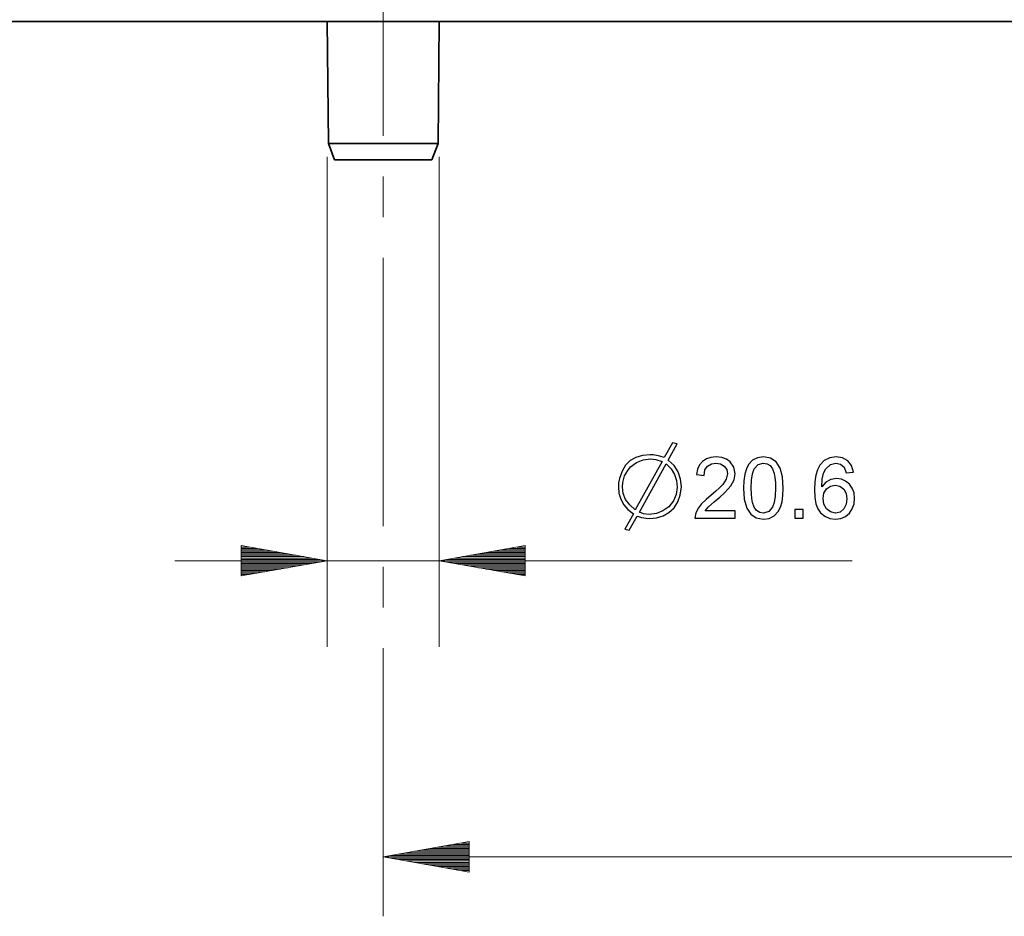
# Model space of a CAD drawing. Units: millimetres. Extents: x -844 to 4672, y 561 to 7062.
# Drawn here: x -481 to -300, y 5606 to 5771 of the extents above; entities that cross this region are included whole.
import ezdxf

# ---------------------------------------------------------------- set-up
doc = ezdxf.new("R2010")
doc.units = ezdxf.units.MM
doc.layers.add('Capa 1', color=7, linetype='Continuous')

# ---------------------------------------------------------------- blocks, each defined once
blk = doc.blocks.new('A$C4484')
at = {"layer": 'Capa 1', "lineweight": 9}
for points in [[(430.0265, 718.909), (430.0265, 718.909), (430.0265, 768.3495), (430.0265, 768.3495)], [(430.0265, 703.909), (430.0265, 703.909), (430.0265, 711.409), (430.0265, 711.409)], [(430.0265, 646.971), (430.0265, 646.971), (430.0265, 696.409), (430.0265, 696.409)], [(430.0265, 631.9705), (430.0265, 631.9705), (430.0265, 639.4705), (430.0265, 639.4705)], [(430.0265, 575.0325), (430.0265, 575.0325), (430.0265, 624.4705), (430.0265, 624.4705)]]:
    blk.add_open_spline(points, degree=3, dxfattribs=at)
at = {"layer": 'Capa 1', "lineweight": 35}
for points in [[(725.1265, 740.0325), (725.1265, 740.0325), (176.9255, 740.0325), (176.9255, 740.0325)], [(419.7225, 740.0315), (419.7225, 740.0315), (419.9185, 717.5315), (419.9185, 717.5315)], [(440.1325, 717.5315), (440.1325, 717.5315), (440.33, 740.0315), (440.33, 740.0315)], [(419.9185, 717.5315), (419.9185, 717.5315), (421.04, 714.533), (421.04, 714.533)], [(439.0125, 714.533), (439.0125, 714.533), (440.1325, 717.5315), (440.1325, 717.5315)]]:
    blk.add_open_spline(points, degree=3, dxfattribs=at)
for points in [[(419.9185, 717.5315), (419.9185, 717.5315), (420.5285, 717.5315), (420.5285, 717.5315), (420.5285, 717.5315), (420.5285, 717.5315), (422.284, 717.5315), (422.284, 717.5315), (422.284, 717.5315), (422.284, 717.5315), (424.972, 717.5315), (424.972, 717.5315), (424.972, 717.5315), (424.972, 717.5315), (428.2705, 717.5315), (428.2705, 717.5315), (428.2705, 717.5315), (428.2705, 717.5315), (431.7805, 717.5315), (431.7805, 717.5315), (431.7805, 717.5315), (431.7805, 717.5315), (435.079, 717.5315), (435.079, 717.5315), (435.079, 717.5315), (435.079, 717.5315), (437.769, 717.5315), (437.769, 717.5315), (437.769, 717.5315), (437.769, 717.5315), (439.524, 717.5315), (439.524, 717.5315), (439.524, 717.5315), (439.524, 717.5315), (440.1325, 717.5315), (440.1325, 717.5315)], [(439.0125, 714.533), (439.0125, 714.533), (438.469, 714.533), (438.469, 714.533), (438.469, 714.533), (438.469, 714.533), (436.91, 714.533), (436.91, 714.533), (436.91, 714.533), (436.91, 714.533), (434.518, 714.533), (434.518, 714.533), (434.518, 714.533), (434.518, 714.533), (431.5865, 714.533), (431.5865, 714.533), (431.5865, 714.533), (431.5865, 714.533), (428.466, 714.533), (428.466, 714.533), (428.466, 714.533), (428.466, 714.533), (425.533, 714.533), (425.533, 714.533), (425.533, 714.533), (425.533, 714.533), (423.143, 714.533), (423.143, 714.533), (423.143, 714.533), (423.143, 714.533), (421.5815, 714.533), (421.5815, 714.533), (421.5815, 714.533), (421.5815, 714.533), (421.04, 714.533), (421.04, 714.533)]]:
    blk.add_open_spline(points, degree=3, knots=[0, 0, 0, 0, 0.11111111, 0.11111111, 0.11111111, 0.11111111, 0.22222222, 0.22222222, 0.22222222, 0.22222222, 0.33333333, 0.33333333, 0.33333333, 0.33333333, 0.44444444, 0.44444444, 0.44444444, 0.44444444, 0.55555556, 0.55555556, 0.55555556, 0.55555556, 0.66666667, 0.66666667, 0.66666667, 0.66666667, 0.77777778, 0.77777778, 0.77777778, 0.77777778, 0.88888889, 0.88888889, 0.88888889, 0.88888889, 1, 1, 1, 1], dxfattribs=at)
at = {"layer": 'Capa 1', "lineweight": 5}
for points in [[(419.723, 715.0315), (419.723, 715.0315), (419.723, 624.7045), (419.723, 624.7045)], [(440.3305, 715.0315), (440.3305, 715.0315), (440.3305, 624.7045), (440.3305, 624.7045)], [(419.723, 640.5795), (419.723, 640.5795), (403.848, 643.379), (403.848, 643.379)], [(403.848, 643.379), (403.848, 643.379), (403.848, 637.7805), (403.848, 637.7805)], [(403.848, 643.3735), (403.848, 643.3735), (403.876, 643.3735), (403.876, 643.3735)], [(403.848, 643.3735), (403.848, 643.3735), (403.876, 643.3735), (403.876, 643.3735)], [(403.848, 643.1195), (403.848, 643.1195), (405.3175, 643.1195), (405.3175, 643.1195)], [(403.848, 642.8655), (403.848, 642.8655), (406.7585, 642.8655), (406.7585, 642.8655)], [(403.848, 642.6115), (403.848, 642.6115), (408.1975, 642.6115), (408.1975, 642.6115)], [(456.2055, 643.379), (456.2055, 643.379), (440.3305, 640.5795), (440.3305, 640.5795)], [(456.2055, 642.6115), (456.2055, 642.6115), (451.854, 642.6115), (451.854, 642.6115)], [(456.2055, 642.8655), (456.2055, 642.8655), (453.295, 642.8655), (453.295, 642.8655)], [(456.2055, 643.1195), (456.2055, 643.1195), (454.7345, 643.1195), (454.7345, 643.1195)], [(456.2055, 643.3735), (456.2055, 643.3735), (456.1755, 643.3735), (456.1755, 643.3735)], [(456.2055, 643.3735), (456.2055, 643.3735), (456.1755, 643.3735), (456.1755, 643.3735)], [(456.2055, 637.7805), (456.2055, 637.7805), (456.2055, 643.379), (456.2055, 643.379)], [(403.848, 642.3575), (403.848, 642.3575), (409.639, 642.3575), (409.639, 642.3575)], [(403.848, 642.1035), (403.848, 642.1035), (411.08, 642.1035), (411.08, 642.1035)], [(403.848, 641.8495), (403.848, 641.8495), (412.519, 641.8495), (412.519, 641.8495)], [(403.848, 641.5955), (403.848, 641.5955), (413.9605, 641.5955), (413.9605, 641.5955)], [(403.848, 641.3415), (403.848, 641.3415), (415.4015, 641.3415), (415.4015, 641.3415)], [(403.848, 641.0875), (403.848, 641.0875), (416.8405, 641.0875), (416.8405, 641.0875)], [(403.848, 640.8335), (403.848, 640.8335), (418.282, 640.8335), (418.282, 640.8335)], [(456.2055, 640.8335), (456.2055, 640.8335), (441.77, 640.8335), (441.77, 640.8335)], [(456.2055, 641.0875), (456.2055, 641.0875), (443.211, 641.0875), (443.211, 641.0875)], [(456.2055, 641.3415), (456.2055, 641.3415), (444.652, 641.3415), (444.652, 641.3415)], [(456.2055, 641.5955), (456.2055, 641.5955), (446.0915, 641.5955), (446.0915, 641.5955)], [(456.2055, 641.8495), (456.2055, 641.8495), (447.5325, 641.8495), (447.5325, 641.8495)], [(456.2055, 642.1035), (456.2055, 642.1035), (448.9735, 642.1035), (448.9735, 642.1035)], [(456.2055, 642.3575), (456.2055, 642.3575), (450.413, 642.3575), (450.413, 642.3575)], [(516.467, 640.5795), (516.467, 640.5795), (391.5975, 640.5795), (391.5975, 640.5795)], [(403.848, 637.7805), (403.848, 637.7805), (419.723, 640.5795), (419.723, 640.5795)], [(403.848, 640.5795), (403.848, 640.5795), (419.723, 640.5795), (419.723, 640.5795)], [(403.848, 640.5795), (403.848, 640.5795), (419.723, 640.5795), (419.723, 640.5795)], [(403.848, 640.3255), (403.848, 640.3255), (418.282, 640.3255), (418.282, 640.3255)], [(403.848, 640.0715), (403.848, 640.0715), (416.8405, 640.0715), (416.8405, 640.0715)], [(403.848, 639.8175), (403.848, 639.8175), (415.4015, 639.8175), (415.4015, 639.8175)], [(403.848, 639.5635), (403.848, 639.5635), (413.9605, 639.5635), (413.9605, 639.5635)], [(403.848, 639.3095), (403.848, 639.3095), (412.519, 639.3095), (412.519, 639.3095)], [(403.848, 639.0555), (403.848, 639.0555), (411.08, 639.0555), (411.08, 639.0555)], [(440.3305, 640.5795), (440.3305, 640.5795), (456.2055, 637.7805), (456.2055, 637.7805)], [(456.2055, 640.5795), (456.2055, 640.5795), (440.3305, 640.5795), (440.3305, 640.5795)], [(456.2055, 640.5795), (456.2055, 640.5795), (440.3305, 640.5795), (440.3305, 640.5795)], [(456.2055, 640.3255), (456.2055, 640.3255), (441.77, 640.3255), (441.77, 640.3255)], [(456.2055, 640.0715), (456.2055, 640.0715), (443.211, 640.0715), (443.211, 640.0715)], [(456.2055, 639.8175), (456.2055, 639.8175), (444.652, 639.8175), (444.652, 639.8175)], [(456.2055, 639.5635), (456.2055, 639.5635), (446.0915, 639.5635), (446.0915, 639.5635)], [(456.2055, 639.3095), (456.2055, 639.3095), (447.5325, 639.3095), (447.5325, 639.3095)], [(456.2055, 639.0555), (456.2055, 639.0555), (448.9735, 639.0555), (448.9735, 639.0555)], [(403.848, 638.8015), (403.848, 638.8015), (409.639, 638.8015), (409.639, 638.8015)], [(403.848, 638.5475), (403.848, 638.5475), (408.1975, 638.5475), (408.1975, 638.5475)], [(403.848, 638.2935), (403.848, 638.2935), (406.7585, 638.2935), (406.7585, 638.2935)], [(403.848, 638.0395), (403.848, 638.0395), (405.3175, 638.0395), (405.3175, 638.0395)], [(403.848, 637.7855), (403.848, 637.7855), (403.876, 637.7855), (403.876, 637.7855)], [(403.848, 637.7855), (403.848, 637.7855), (403.876, 637.7855), (403.876, 637.7855)], [(456.2055, 638.8015), (456.2055, 638.8015), (450.413, 638.8015), (450.413, 638.8015)], [(456.2055, 638.5475), (456.2055, 638.5475), (451.854, 638.5475), (451.854, 638.5475)], [(456.2055, 638.2935), (456.2055, 638.2935), (453.295, 638.2935), (453.295, 638.2935)], [(456.2055, 638.0395), (456.2055, 638.0395), (454.7345, 638.0395), (454.7345, 638.0395)], [(456.2055, 637.7855), (456.2055, 637.7855), (456.1755, 637.7855), (456.1755, 637.7855)], [(456.2055, 637.7855), (456.2055, 637.7855), (456.1755, 637.7855), (456.1755, 637.7855)], [(445.901, 588.799), (445.901, 588.799), (430.026, 585.9995), (430.026, 585.9995)], [(445.901, 588.2855), (445.901, 588.2855), (442.9905, 588.2855), (442.9905, 588.2855)], [(445.901, 588.5395), (445.901, 588.5395), (444.4315, 588.5395), (444.4315, 588.5395)], [(445.901, 588.7935), (445.901, 588.7935), (445.871, 588.7935), (445.871, 588.7935)], [(445.901, 588.7935), (445.901, 588.7935), (445.871, 588.7935), (445.871, 588.7935)], [(445.901, 583.2005), (445.901, 583.2005), (445.901, 588.799), (445.901, 588.799)], [(445.901, 586.5075), (445.901, 586.5075), (432.906, 586.5075), (432.906, 586.5075)], [(445.901, 586.7615), (445.901, 586.7615), (434.3475, 586.7615), (434.3475, 586.7615)], [(445.901, 587.0155), (445.901, 587.0155), (435.7885, 587.0155), (435.7885, 587.0155)], [(445.901, 587.2695), (445.901, 587.2695), (437.2295, 587.2695), (437.2295, 587.2695)], [(445.901, 587.5235), (445.901, 587.5235), (438.669, 587.5235), (438.669, 587.5235)], [(445.901, 587.7775), (445.901, 587.7775), (440.11, 587.7775), (440.11, 587.7775)], [(445.901, 588.0315), (445.901, 588.0315), (441.551, 588.0315), (441.551, 588.0315)], [(430.026, 585.9995), (430.026, 585.9995), (726.026, 585.9995), (726.026, 585.9995)], [(430.026, 585.9995), (430.026, 585.9995), (445.901, 583.2005), (445.901, 583.2005)], [(445.901, 585.9995), (445.901, 585.9995), (430.026, 585.9995), (430.026, 585.9995)], [(445.901, 585.9995), (445.901, 585.9995), (430.026, 585.9995), (430.026, 585.9995)], [(445.901, 586.2535), (445.901, 586.2535), (431.467, 586.2535), (431.467, 586.2535)], [(445.901, 585.7455), (445.901, 585.7455), (431.467, 585.7455), (431.467, 585.7455)], [(445.901, 585.4915), (445.901, 585.4915), (432.906, 585.4915), (432.906, 585.4915)], [(445.901, 585.2375), (445.901, 585.2375), (434.3475, 585.2375), (434.3475, 585.2375)], [(445.901, 584.9835), (445.901, 584.9835), (435.7885, 584.9835), (435.7885, 584.9835)], [(445.901, 584.7295), (445.901, 584.7295), (437.2295, 584.7295), (437.2295, 584.7295)], [(445.901, 584.4755), (445.901, 584.4755), (438.669, 584.4755), (438.669, 584.4755)], [(445.901, 584.2215), (445.901, 584.2215), (440.11, 584.2215), (440.11, 584.2215)], [(445.901, 583.9675), (445.901, 583.9675), (441.551, 583.9675), (441.551, 583.9675)], [(445.901, 583.7135), (445.901, 583.7135), (442.9905, 583.7135), (442.9905, 583.7135)], [(445.901, 583.4595), (445.901, 583.4595), (444.4315, 583.4595), (444.4315, 583.4595)], [(445.901, 583.2055), (445.901, 583.2055), (445.871, 583.2055), (445.871, 583.2055)], [(445.901, 583.2055), (445.901, 583.2055), (445.871, 583.2055), (445.871, 583.2055)]]:
    blk.add_open_spline(points, degree=3, dxfattribs=at)
at = {"layer": 'Capa 1'}
for points, knots in [([(484.789, 652.7095), (484.789, 652.7095), (484.334, 651.434), (484.334, 651.434), (484.334, 651.434), (484.334, 651.434), (483.6355, 650.365), (483.6355, 650.365), (483.6355, 650.365), (483.6355, 650.365), (482.6955, 649.499), (482.6955, 649.499), (482.6955, 649.499), (482.6955, 649.499), (481.607, 648.878), (481.607, 648.878), (481.607, 648.878), (481.607, 648.878), (480.425, 648.506), (480.425, 648.506), (480.425, 648.506), (480.425, 648.506), (479.15, 648.3825), (479.15, 648.3825), (479.15, 648.3825), (479.15, 648.3825), (478.4795, 648.4105), (478.4795, 648.4105), (478.4795, 648.4105), (478.4795, 648.4105), (477.6155, 648.578), (477.6155, 648.578), (477.6155, 648.578), (477.6155, 648.578), (477.1125, 648.7175), (477.1125, 648.7175), (477.1125, 648.7175), (477.1125, 648.7175), (476.834, 648.8005), (476.834, 648.8005), (476.834, 648.8005), (476.834, 648.8005), (475.3825, 646.204), (475.3825, 646.204), (475.3825, 646.204), (475.3825, 646.204), (474.5725, 646.428), (474.5725, 646.428), (474.5725, 646.428), (474.5725, 646.428), (476.1355, 649.2485), (476.1355, 649.2485), (476.1355, 649.2485), (476.1355, 649.2485), (475.1405, 650.035), (475.1405, 650.035), (475.1405, 650.035), (475.1405, 650.035), (474.3665, 650.9275), (474.3665, 650.9275), (474.3665, 650.9275), (474.3665, 650.9275), (473.814, 651.921), (473.814, 651.921), (473.814, 651.921), (473.814, 651.921), (473.4825, 653.018), (473.4825, 653.018), (473.4825, 653.018), (473.4825, 653.018), (473.3715, 654.2175), (473.3715, 654.2175), (473.3715, 654.2175), (473.3715, 654.2175), (473.3995, 654.9705), (473.3995, 654.9705), (473.3995, 654.9705), (473.3995, 654.9705), (473.567, 655.7235), (473.567, 655.7235), (473.567, 655.7235), (473.567, 655.7235), (474.047, 657.098), (474.047, 657.098), (474.047, 657.098), (474.047, 657.098), (474.7085, 658.2055), (474.7085, 658.2055), (474.7085, 658.2055), (474.7085, 658.2055), (475.55, 659.047), (475.55, 659.047), (475.55, 659.047), (475.55, 659.047), (476.578, 659.652), (476.578, 659.652), (476.578, 659.652), (476.578, 659.652), (477.8075, 660.0135), (477.8075, 660.0135), (477.8075, 660.0135), (477.8075, 660.0135), (479.2345, 660.135), (479.2345, 660.135), (479.2345, 660.135), (479.2345, 660.135), (479.764, 660.107), (479.764, 660.107), (479.764, 660.107), (479.764, 660.107), (480.3795, 659.996), (480.3795, 659.996), (480.3795, 659.996), (480.3795, 659.996), (481.048, 659.883), (481.048, 659.883), (481.048, 659.883), (481.048, 659.883), (481.803, 659.6045), (481.803, 659.6045), (481.803, 659.6045), (481.803, 659.6045), (483.3655, 662.34), (483.3655, 662.34), (483.3655, 662.34), (483.3655, 662.34), (484.2315, 662.116), (484.2315, 662.116), (484.2315, 662.116), (484.2315, 662.116), (482.584, 659.158), (482.584, 659.158), (482.584, 659.158), (482.584, 659.158), (483.634, 658.135), (483.634, 658.135), (483.634, 658.135), (483.634, 658.135), (484.385, 656.9675), (484.385, 656.9675), (484.385, 656.9675), (484.385, 656.9675), (484.835, 655.6515), (484.835, 655.6515), (484.835, 655.6515), (484.835, 655.6515), (484.985, 654.189), (484.985, 654.189), (484.985, 654.189), (484.985, 654.189), (484.789, 652.7095), (484.789, 652.7095)], [0, 0, 0, 0, 0.02631579, 0.02631579, 0.02631579, 0.02631579, 0.05263158, 0.05263158, 0.05263158, 0.05263158, 0.07894737, 0.07894737, 0.07894737, 0.07894737, 0.10526316, 0.10526316, 0.10526316, 0.10526316, 0.13157895, 0.13157895, 0.13157895, 0.13157895, 0.15789474, 0.15789474, 0.15789474, 0.15789474, 0.18421053, 0.18421053, 0.18421053, 0.18421053, 0.21052632, 0.21052632, 0.21052632, 0.21052632, 0.23684211, 0.23684211, 0.23684211, 0.23684211, 0.26315789, 0.26315789, 0.26315789, 0.26315789, 0.28947368, 0.28947368, 0.28947368, 0.28947368, 0.31578947, 0.31578947, 0.31578947, 0.31578947, 0.34210526, 0.34210526, 0.34210526, 0.34210526, 0.36842105, 0.36842105, 0.36842105, 0.36842105, 0.39473684, 0.39473684, 0.39473684, 0.39473684, 0.42105263, 0.42105263, 0.42105263, 0.42105263, 0.44736842, 0.44736842, 0.44736842, 0.44736842, 0.47368421, 0.47368421, 0.47368421, 0.47368421, 0.5, 0.5, 0.5, 0.5, 0.52631579, 0.52631579, 0.52631579, 0.52631579, 0.55263158, 0.55263158, 0.55263158, 0.55263158, 0.57894737, 0.57894737, 0.57894737, 0.57894737, 0.60526316, 0.60526316, 0.60526316, 0.60526316, 0.63157895, 0.63157895, 0.63157895, 0.63157895, 0.65789474, 0.65789474, 0.65789474, 0.65789474, 0.68421053, 0.68421053, 0.68421053, 0.68421053, 0.71052632, 0.71052632, 0.71052632, 0.71052632, 0.73684211, 0.73684211, 0.73684211, 0.73684211, 0.76315789, 0.76315789, 0.76315789, 0.76315789, 0.78947368, 0.78947368, 0.78947368, 0.78947368, 0.81578947, 0.81578947, 0.81578947, 0.81578947, 0.84210526, 0.84210526, 0.84210526, 0.84210526, 0.86842105, 0.86842105, 0.86842105, 0.86842105, 0.89473684, 0.89473684, 0.89473684, 0.89473684, 0.92105263, 0.92105263, 0.92105263, 0.92105263, 0.94736842, 0.94736842, 0.94736842, 0.94736842, 0.97368421, 0.97368421, 0.97368421, 0.97368421, 1, 1, 1, 1]), ([(479.3175, 659.382), (479.3175, 659.382), (477.94, 659.2145), (477.94, 659.2145), (477.94, 659.2145), (477.94, 659.2145), (476.7125, 658.712), (476.7125, 658.712), (476.7125, 658.712), (476.7125, 658.712), (475.633, 657.874), (475.633, 657.874), (475.633, 657.874), (475.633, 657.874), (475.095, 657.2105), (475.095, 657.2105), (475.095, 657.2105), (475.095, 657.2105), (474.488, 656.2265), (474.488, 656.2265), (474.488, 656.2265), (474.488, 656.2265), (474.2165, 655.041), (474.2165, 655.041), (474.2165, 655.041), (474.2165, 655.041), (474.1245, 654.2175), (474.1245, 654.2175), (474.1245, 654.2175), (474.1245, 654.2175), (474.2745, 652.9985), (474.2745, 652.9985), (474.2745, 652.9985), (474.2745, 652.9985), (474.719, 651.8855), (474.719, 651.8855), (474.719, 651.8855), (474.719, 651.8855), (475.46, 650.8765), (475.46, 650.8765), (475.46, 650.8765), (475.46, 650.8765), (476.499, 649.9735), (476.499, 649.9735), (476.499, 649.9735), (476.499, 649.9735), (481.4395, 658.906), (481.4395, 658.906), (481.4395, 658.906), (481.4395, 658.906), (480.2665, 659.262), (480.2665, 659.262), (480.2665, 659.262), (480.2665, 659.262), (479.3175, 659.382), (479.3175, 659.382)], [0, 0, 0, 0, 0.07142857, 0.07142857, 0.07142857, 0.07142857, 0.14285714, 0.14285714, 0.14285714, 0.14285714, 0.21428571, 0.21428571, 0.21428571, 0.21428571, 0.28571429, 0.28571429, 0.28571429, 0.28571429, 0.35714286, 0.35714286, 0.35714286, 0.35714286, 0.42857143, 0.42857143, 0.42857143, 0.42857143, 0.5, 0.5, 0.5, 0.5, 0.57142857, 0.57142857, 0.57142857, 0.57142857, 0.64285714, 0.64285714, 0.64285714, 0.64285714, 0.71428571, 0.71428571, 0.71428571, 0.71428571, 0.78571429, 0.78571429, 0.78571429, 0.78571429, 0.85714286, 0.85714286, 0.85714286, 0.85714286, 0.92857143, 0.92857143, 0.92857143, 0.92857143, 1, 1, 1, 1]), ([(494.9375, 648.438), (494.9375, 648.438), (487.487, 648.438), (487.487, 648.438), (487.487, 648.438), (487.487, 648.438), (487.651, 649.396), (487.651, 649.396), (487.651, 649.396), (487.651, 649.396), (488.1465, 650.3645), (488.1465, 650.3645), (488.1465, 650.3645), (488.1465, 650.3645), (488.72, 651.068), (488.72, 651.068), (488.72, 651.068), (488.72, 651.068), (489.547, 651.8815), (489.547, 651.8815), (489.547, 651.8815), (489.547, 651.8815), (491.348, 653.407), (491.348, 653.407), (491.348, 653.407), (491.348, 653.407), (492.0095, 654.0295), (492.0095, 654.0295), (492.0095, 654.0295), (492.0095, 654.0295), (492.62, 654.67), (492.62, 654.67), (492.62, 654.67), (492.62, 654.67), (493.276, 655.654), (493.276, 655.654), (493.276, 655.654), (493.276, 655.654), (493.495, 656.642), (493.495, 656.642), (493.495, 656.642), (493.495, 656.642), (493.343, 657.418), (493.343, 657.418), (493.343, 657.418), (493.343, 657.418), (492.888, 658.046), (492.888, 658.046), (492.888, 658.046), (492.888, 658.046), (492.209, 658.466), (492.209, 658.466), (492.209, 658.466), (492.209, 658.466), (491.3695, 658.607), (491.3695, 658.607), (491.3695, 658.607), (491.3695, 658.607), (490.5155, 658.4625), (490.5155, 658.4625), (490.5155, 658.4625), (490.5155, 658.4625), (489.812, 658.03), (489.812, 658.03), (489.812, 658.03), (489.812, 658.03), (489.3375, 657.321), (489.3375, 657.321), (489.3375, 657.321), (489.3375, 657.321), (489.175, 656.3265), (489.175, 656.3265), (489.175, 656.3265), (489.175, 656.3265), (487.755, 656.4885), (487.755, 656.4885), (487.755, 656.4885), (487.755, 656.4885), (487.937, 657.4585), (487.937, 657.4585), (487.937, 657.4585), (487.937, 657.4585), (488.3105, 658.265), (488.3105, 658.265), (488.3105, 658.265), (488.3105, 658.265), (488.875, 658.905), (488.875, 658.905), (488.875, 658.905), (488.875, 658.905), (489.6, 659.371), (489.6, 659.371), (489.6, 659.371), (489.6, 659.371), (490.4415, 659.6495), (490.4415, 659.6495), (490.4415, 659.6495), (490.4415, 659.6495), (491.3995, 659.741), (491.3995, 659.741), (491.3995, 659.741), (491.3995, 659.741), (492.4225, 659.639), (492.4225, 659.639), (492.4225, 659.639), (492.4225, 659.639), (493.283, 659.332), (493.283, 659.332), (493.283, 659.332), (493.283, 659.332), (493.978, 658.8205), (493.978, 658.8205), (493.978, 658.8205), (493.978, 658.8205), (494.675, 657.8115), (494.675, 657.8115), (494.675, 657.8115), (494.675, 657.8115), (494.9075, 656.6105), (494.9075, 656.6105), (494.9075, 656.6105), (494.9075, 656.6105), (494.712, 655.522), (494.712, 655.522), (494.712, 655.522), (494.712, 655.522), (494.1245, 654.416), (494.1245, 654.416), (494.1245, 654.416), (494.1245, 654.416), (493.6395, 653.8165), (493.6395, 653.8165), (493.6395, 653.8165), (493.6395, 653.8165), (492.962, 653.123), (492.962, 653.123), (492.962, 653.123), (492.962, 653.123), (492.089, 652.3365), (492.089, 652.3365), (492.089, 652.3365), (492.089, 652.3365), (491.0235, 651.4545), (491.0235, 651.4545), (491.0235, 651.4545), (491.0235, 651.4545), (490.0095, 650.546), (490.0095, 650.546), (490.0095, 650.546), (490.0095, 650.546), (489.4045, 649.7735), (489.4045, 649.7735), (489.4045, 649.7735), (489.4045, 649.7735), (494.9375, 649.7735), (494.9375, 649.7735), (494.9375, 649.7735), (494.9375, 649.7735), (494.9375, 648.438), (494.9375, 648.438)], [0, 0, 0, 0, 0.025, 0.025, 0.025, 0.025, 0.05, 0.05, 0.05, 0.05, 0.075, 0.075, 0.075, 0.075, 0.1, 0.1, 0.1, 0.1, 0.125, 0.125, 0.125, 0.125, 0.15, 0.15, 0.15, 0.15, 0.175, 0.175, 0.175, 0.175, 0.2, 0.2, 0.2, 0.2, 0.225, 0.225, 0.225, 0.225, 0.25, 0.25, 0.25, 0.25, 0.275, 0.275, 0.275, 0.275, 0.3, 0.3, 0.3, 0.3, 0.325, 0.325, 0.325, 0.325, 0.35, 0.35, 0.35, 0.35, 0.375, 0.375, 0.375, 0.375, 0.4, 0.4, 0.4, 0.4, 0.425, 0.425, 0.425, 0.425, 0.45, 0.45, 0.45, 0.45, 0.475, 0.475, 0.475, 0.475, 0.5, 0.5, 0.5, 0.5, 0.525, 0.525, 0.525, 0.525, 0.55, 0.55, 0.55, 0.55, 0.575, 0.575, 0.575, 0.575, 0.6, 0.6, 0.6, 0.6, 0.625, 0.625, 0.625, 0.625, 0.65, 0.65, 0.65, 0.65, 0.675, 0.675, 0.675, 0.675, 0.7, 0.7, 0.7, 0.7, 0.725, 0.725, 0.725, 0.725, 0.75, 0.75, 0.75, 0.75, 0.775, 0.775, 0.775, 0.775, 0.8, 0.8, 0.8, 0.8, 0.825, 0.825, 0.825, 0.825, 0.85, 0.85, 0.85, 0.85, 0.875, 0.875, 0.875, 0.875, 0.9, 0.9, 0.9, 0.9, 0.925, 0.925, 0.925, 0.925, 0.95, 0.95, 0.95, 0.95, 0.975, 0.975, 0.975, 0.975, 1, 1, 1, 1]), ([(500.11, 659.742), (500.11, 659.742), (501.431, 659.5125), (501.431, 659.5125), (501.431, 659.5125), (501.431, 659.5125), (502.4575, 658.821), (502.4575, 658.821), (502.4575, 658.821), (502.4575, 658.821), (503.1915, 657.6695), (503.1915, 657.6695), (503.1915, 657.6695), (503.1915, 657.6695), (503.6305, 656.059), (503.6305, 656.059), (503.6305, 656.059), (503.6305, 656.059), (503.779, 653.9865), (503.779, 653.9865), (503.779, 653.9865), (503.779, 653.9865), (503.719, 652.6245), (503.719, 652.6245), (503.719, 652.6245), (503.719, 652.6245), (503.5405, 651.45), (503.5405, 651.45), (503.5405, 651.45), (503.5405, 651.45), (503.2425, 650.462), (503.2425, 650.462), (503.2425, 650.462), (503.2425, 650.462), (502.8265, 649.6575), (502.8265, 649.6575), (502.8265, 649.6575), (502.8265, 649.6575), (502.105, 648.8745), (502.105, 648.8745), (502.105, 648.8745), (502.105, 648.8745), (501.2, 648.4035), (501.2, 648.4035), (501.2, 648.4035), (501.2, 648.4035), (500.11, 648.2465), (500.11, 648.2465), (500.11, 648.2465), (500.11, 648.2465), (498.7925, 648.476), (498.7925, 648.476), (498.7925, 648.476), (498.7925, 648.476), (497.7675, 649.1655), (497.7675, 649.1655), (497.7675, 649.1655), (497.7675, 649.1655), (497.0355, 650.312), (497.0355, 650.312), (497.0355, 650.312), (497.0355, 650.312), (496.596, 651.921), (496.596, 651.921), (496.596, 651.921), (496.596, 651.921), (496.45, 653.9865), (496.45, 653.9865), (496.45, 653.9865), (496.45, 653.9865), (496.508, 655.348), (496.508, 655.348), (496.508, 655.348), (496.508, 655.348), (496.686, 656.523), (496.686, 656.523), (496.686, 656.523), (496.686, 656.523), (496.9805, 657.5125), (496.9805, 657.5125), (496.9805, 657.5125), (496.9805, 657.5125), (497.3935, 658.315), (497.3935, 658.315), (497.3935, 658.315), (497.3935, 658.315), (498.1185, 659.107), (498.1185, 659.107), (498.1185, 659.107), (498.1185, 659.107), (499.0235, 659.583), (499.0235, 659.583), (499.0235, 659.583), (499.0235, 659.583), (500.11, 659.742), (500.11, 659.742)], [0, 0, 0, 0, 0.04166667, 0.04166667, 0.04166667, 0.04166667, 0.08333333, 0.08333333, 0.08333333, 0.08333333, 0.125, 0.125, 0.125, 0.125, 0.16666667, 0.16666667, 0.16666667, 0.16666667, 0.20833333, 0.20833333, 0.20833333, 0.20833333, 0.25, 0.25, 0.25, 0.25, 0.29166667, 0.29166667, 0.29166667, 0.29166667, 0.33333333, 0.33333333, 0.33333333, 0.33333333, 0.375, 0.375, 0.375, 0.375, 0.41666667, 0.41666667, 0.41666667, 0.41666667, 0.45833333, 0.45833333, 0.45833333, 0.45833333, 0.5, 0.5, 0.5, 0.5, 0.54166667, 0.54166667, 0.54166667, 0.54166667, 0.58333333, 0.58333333, 0.58333333, 0.58333333, 0.625, 0.625, 0.625, 0.625, 0.66666667, 0.66666667, 0.66666667, 0.66666667, 0.70833333, 0.70833333, 0.70833333, 0.70833333, 0.75, 0.75, 0.75, 0.75, 0.79166667, 0.79166667, 0.79166667, 0.79166667, 0.83333333, 0.83333333, 0.83333333, 0.83333333, 0.875, 0.875, 0.875, 0.875, 0.91666667, 0.91666667, 0.91666667, 0.91666667, 0.95833333, 0.95833333, 0.95833333, 0.95833333, 1, 1, 1, 1]), ([(510.907, 654.24), (510.907, 654.24), (511.6305, 655.067), (511.6305, 655.067), (511.6305, 655.067), (511.6305, 655.067), (512.5335, 655.5625), (512.5335, 655.5625), (512.5335, 655.5625), (512.5335, 655.5625), (513.6165, 655.7285), (513.6165, 655.7285), (513.6165, 655.7285), (513.6165, 655.7285), (514.4915, 655.6155), (514.4915, 655.6155), (514.4915, 655.6155), (514.4915, 655.6155), (515.273, 655.275), (515.273, 655.275), (515.273, 655.275), (515.273, 655.275), (515.964, 654.707), (515.964, 654.707), (515.964, 654.707), (515.964, 654.707), (516.502, 653.9645), (516.502, 653.9645), (516.502, 653.9645), (516.502, 653.9645), (516.8235, 653.095), (516.8235, 653.095), (516.8235, 653.095), (516.8235, 653.095), (516.931, 652.0985), (516.931, 652.0985), (516.931, 652.0985), (516.931, 652.0985), (516.8235, 651.0825), (516.8235, 651.0825), (516.8235, 651.0825), (516.8235, 651.0825), (516.502, 650.1725), (516.502, 650.1725), (516.502, 650.1725), (516.502, 650.1725), (515.964, 649.366), (515.964, 649.366), (515.964, 649.366), (515.964, 649.366), (515.2535, 648.7435), (515.2535, 648.7435), (515.2535, 648.7435), (515.2535, 648.7435), (514.4015, 648.3715), (514.4015, 648.3715), (514.4015, 648.3715), (514.4015, 648.3715), (513.4085, 648.246), (513.4085, 648.246), (513.4085, 648.246), (513.4085, 648.246), (512.382, 648.38), (512.382, 648.38), (512.382, 648.38), (512.382, 648.38), (511.461, 648.779), (511.461, 648.779), (511.461, 648.779), (511.461, 648.779), (510.646, 649.444), (510.646, 649.444), (510.646, 649.444), (510.646, 649.444), (510.1485, 650.158), (510.1485, 650.158), (510.1485, 650.158), (510.1485, 650.158), (509.794, 651.107), (509.794, 651.107), (509.794, 651.107), (509.794, 651.107), (509.5805, 652.289), (509.5805, 652.289), (509.5805, 652.289), (509.5805, 652.289), (509.51, 653.702), (509.51, 653.702), (509.51, 653.702), (509.51, 653.702), (509.5755, 655.113), (509.5755, 655.113), (509.5755, 655.113), (509.5755, 655.113), (509.7675, 656.337), (509.7675, 656.337), (509.7675, 656.337), (509.7675, 656.337), (510.0885, 657.3725), (510.0885, 657.3725), (510.0885, 657.3725), (510.0885, 657.3725), (510.5385, 658.2225), (510.5385, 658.2225), (510.5385, 658.2225), (510.5385, 658.2225), (511.3325, 659.0675), (511.3325, 659.0675), (511.3325, 659.0675), (511.3325, 659.0675), (512.329, 659.574), (512.329, 659.574), (512.329, 659.574), (512.329, 659.574), (513.532, 659.7415), (513.532, 659.7415), (513.532, 659.7415), (513.532, 659.7415), (514.6995, 659.565), (514.6995, 659.565), (514.6995, 659.565), (514.6995, 659.565), (515.673, 659.036), (515.673, 659.036), (515.673, 659.036), (515.673, 659.036), (516.377, 658.159), (516.377, 658.159), (516.377, 658.159), (516.377, 658.159), (516.7385, 656.9405), (516.7385, 656.9405), (516.7385, 656.9405), (516.7385, 656.9405), (515.3575, 656.8185), (515.3575, 656.8185), (515.3575, 656.8185), (515.3575, 656.8185), (514.98, 657.8115), (514.98, 657.8115), (514.98, 657.8115), (514.98, 657.8115), (514.345, 658.408), (514.345, 658.408), (514.345, 658.408), (514.345, 658.408), (513.454, 658.6055), (513.454, 658.6055), (513.454, 658.6055), (513.454, 658.6055), (512.47, 658.3425), (512.47, 658.3425), (512.47, 658.3425), (512.47, 658.3425), (511.6355, 657.554), (511.6355, 657.554), (511.6355, 657.554), (511.6355, 657.554), (511.214, 656.72), (511.214, 656.72), (511.214, 656.72), (511.214, 656.72), (510.96, 655.614), (510.96, 655.614), (510.96, 655.614), (510.96, 655.614), (510.877, 654.24), (510.877, 654.24), (510.877, 654.24), (510.877, 654.24), (510.907, 654.24), (510.907, 654.24)], [0, 0, 0, 0, 0.02325581, 0.02325581, 0.02325581, 0.02325581, 0.04651163, 0.04651163, 0.04651163, 0.04651163, 0.06976744, 0.06976744, 0.06976744, 0.06976744, 0.09302326, 0.09302326, 0.09302326, 0.09302326, 0.11627907, 0.11627907, 0.11627907, 0.11627907, 0.13953488, 0.13953488, 0.13953488, 0.13953488, 0.1627907, 0.1627907, 0.1627907, 0.1627907, 0.18604651, 0.18604651, 0.18604651, 0.18604651, 0.20930233, 0.20930233, 0.20930233, 0.20930233, 0.23255814, 0.23255814, 0.23255814, 0.23255814, 0.25581395, 0.25581395, 0.25581395, 0.25581395, 0.27906977, 0.27906977, 0.27906977, 0.27906977, 0.30232558, 0.30232558, 0.30232558, 0.30232558, 0.3255814, 0.3255814, 0.3255814, 0.3255814, 0.34883721, 0.34883721, 0.34883721, 0.34883721, 0.37209302, 0.37209302, 0.37209302, 0.37209302, 0.39534884, 0.39534884, 0.39534884, 0.39534884, 0.41860465, 0.41860465, 0.41860465, 0.41860465, 0.44186047, 0.44186047, 0.44186047, 0.44186047, 0.46511628, 0.46511628, 0.46511628, 0.46511628, 0.48837209, 0.48837209, 0.48837209, 0.48837209, 0.51162791, 0.51162791, 0.51162791, 0.51162791, 0.53488372, 0.53488372, 0.53488372, 0.53488372, 0.55813953, 0.55813953, 0.55813953, 0.55813953, 0.58139535, 0.58139535, 0.58139535, 0.58139535, 0.60465116, 0.60465116, 0.60465116, 0.60465116, 0.62790698, 0.62790698, 0.62790698, 0.62790698, 0.65116279, 0.65116279, 0.65116279, 0.65116279, 0.6744186, 0.6744186, 0.6744186, 0.6744186, 0.69767442, 0.69767442, 0.69767442, 0.69767442, 0.72093023, 0.72093023, 0.72093023, 0.72093023, 0.74418605, 0.74418605, 0.74418605, 0.74418605, 0.76744186, 0.76744186, 0.76744186, 0.76744186, 0.79069767, 0.79069767, 0.79069767, 0.79069767, 0.81395349, 0.81395349, 0.81395349, 0.81395349, 0.8372093, 0.8372093, 0.8372093, 0.8372093, 0.86046512, 0.86046512, 0.86046512, 0.86046512, 0.88372093, 0.88372093, 0.88372093, 0.88372093, 0.90697674, 0.90697674, 0.90697674, 0.90697674, 0.93023256, 0.93023256, 0.93023256, 0.93023256, 0.95348837, 0.95348837, 0.95348837, 0.95348837, 0.97674419, 0.97674419, 0.97674419, 0.97674419, 1, 1, 1, 1]), ([(482.1925, 658.4595), (482.1925, 658.4595), (477.252, 649.5555), (477.252, 649.5555), (477.252, 649.5555), (477.252, 649.5555), (477.984, 649.2415), (477.984, 649.2415), (477.984, 649.2415), (477.984, 649.2415), (479.067, 649.1355), (479.067, 649.1355), (479.067, 649.1355), (479.067, 649.1355), (480.3845, 649.2945), (480.3845, 649.2945), (480.3845, 649.2945), (480.3845, 649.2945), (481.586, 649.769), (481.586, 649.769), (481.586, 649.769), (481.586, 649.769), (482.667, 650.559), (482.667, 650.559), (482.667, 650.559), (482.667, 650.559), (483.5365, 651.605), (483.5365, 651.605), (483.5365, 651.605), (483.5365, 651.605), (484.057, 652.8065), (484.057, 652.8065), (484.057, 652.8065), (484.057, 652.8065), (484.2315, 654.161), (484.2315, 654.161), (484.2315, 654.161), (484.2315, 654.161), (484.103, 655.371), (484.103, 655.371), (484.103, 655.371), (484.103, 655.371), (483.722, 656.493), (483.722, 656.493), (483.722, 656.493), (483.722, 656.493), (483.085, 657.521), (483.085, 657.521), (483.085, 657.521), (483.085, 657.521), (482.1925, 658.4595), (482.1925, 658.4595)], [0, 0, 0, 0, 0.07692308, 0.07692308, 0.07692308, 0.07692308, 0.15384615, 0.15384615, 0.15384615, 0.15384615, 0.23076923, 0.23076923, 0.23076923, 0.23076923, 0.30769231, 0.30769231, 0.30769231, 0.30769231, 0.38461538, 0.38461538, 0.38461538, 0.38461538, 0.46153846, 0.46153846, 0.46153846, 0.46153846, 0.53846154, 0.53846154, 0.53846154, 0.53846154, 0.61538462, 0.61538462, 0.61538462, 0.61538462, 0.69230769, 0.69230769, 0.69230769, 0.69230769, 0.76923077, 0.76923077, 0.76923077, 0.76923077, 0.84615385, 0.84615385, 0.84615385, 0.84615385, 0.92307692, 0.92307692, 0.92307692, 0.92307692, 1, 1, 1, 1]), ([(500.11, 649.3825), (500.11, 649.3825), (501.087, 649.6505), (501.087, 649.6505), (501.087, 649.6505), (501.087, 649.6505), (501.791, 650.457), (501.791, 650.457), (501.791, 650.457), (501.791, 650.457), (502.1065, 651.33), (502.1065, 651.33), (502.1065, 651.33), (502.1065, 651.33), (502.2955, 652.5065), (502.2955, 652.5065), (502.2955, 652.5065), (502.2955, 652.5065), (502.359, 653.9865), (502.359, 653.9865), (502.359, 653.9865), (502.359, 653.9865), (502.3305, 655.041), (502.3305, 655.041), (502.3305, 655.041), (502.3305, 655.041), (502.246, 655.9335), (502.246, 655.9335), (502.246, 655.9335), (502.246, 655.9335), (502.105, 656.664), (502.105, 656.664), (502.105, 656.664), (502.105, 656.664), (501.7945, 657.521), (501.7945, 657.521), (501.7945, 657.521), (501.7945, 657.521), (501.3535, 658.1225), (501.3535, 658.1225), (501.3535, 658.1225), (501.3535, 658.1225), (500.789, 658.486), (500.789, 658.486), (500.789, 658.486), (500.789, 658.486), (500.094, 658.606), (500.094, 658.606), (500.094, 658.606), (500.094, 658.606), (499.1205, 658.3325), (499.1205, 658.3325), (499.1205, 658.3325), (499.1205, 658.3325), (498.422, 657.509), (498.422, 657.509), (498.422, 657.509), (498.422, 657.509), (498.1115, 656.6305), (498.1115, 656.6305), (498.1115, 656.6305), (498.1115, 656.6305), (497.9245, 655.4555), (497.9245, 655.4555), (497.9245, 655.4555), (497.9245, 655.4555), (497.861, 653.9865), (497.861, 653.9865), (497.861, 653.9865), (497.861, 653.9865), (497.889, 652.944), (497.889, 652.944), (497.889, 652.944), (497.889, 652.944), (497.974, 652.0565), (497.974, 652.0565), (497.974, 652.0565), (497.974, 652.0565), (498.115, 651.323), (498.115, 651.323), (498.115, 651.323), (498.115, 651.323), (498.429, 650.4655), (498.429, 650.4655), (498.429, 650.4655), (498.429, 650.4655), (498.8665, 649.859), (498.8665, 649.859), (498.8665, 649.859), (498.8665, 649.859), (499.4275, 649.5005), (499.4275, 649.5005), (499.4275, 649.5005), (499.4275, 649.5005), (500.11, 649.3825), (500.11, 649.3825)], [0, 0, 0, 0, 0.04166667, 0.04166667, 0.04166667, 0.04166667, 0.08333333, 0.08333333, 0.08333333, 0.08333333, 0.125, 0.125, 0.125, 0.125, 0.16666667, 0.16666667, 0.16666667, 0.16666667, 0.20833333, 0.20833333, 0.20833333, 0.20833333, 0.25, 0.25, 0.25, 0.25, 0.29166667, 0.29166667, 0.29166667, 0.29166667, 0.33333333, 0.33333333, 0.33333333, 0.33333333, 0.375, 0.375, 0.375, 0.375, 0.41666667, 0.41666667, 0.41666667, 0.41666667, 0.45833333, 0.45833333, 0.45833333, 0.45833333, 0.5, 0.5, 0.5, 0.5, 0.54166667, 0.54166667, 0.54166667, 0.54166667, 0.58333333, 0.58333333, 0.58333333, 0.58333333, 0.625, 0.625, 0.625, 0.625, 0.66666667, 0.66666667, 0.66666667, 0.66666667, 0.70833333, 0.70833333, 0.70833333, 0.70833333, 0.75, 0.75, 0.75, 0.75, 0.79166667, 0.79166667, 0.79166667, 0.79166667, 0.83333333, 0.83333333, 0.83333333, 0.83333333, 0.875, 0.875, 0.875, 0.875, 0.91666667, 0.91666667, 0.91666667, 0.91666667, 0.95833333, 0.95833333, 0.95833333, 0.95833333, 1, 1, 1, 1]), ([(513.3785, 649.382), (513.3785, 649.382), (514.239, 649.5745), (514.239, 649.5745), (514.239, 649.5745), (514.239, 649.5745), (514.92, 650.1495), (514.92, 650.1495), (514.92, 650.1495), (514.92, 650.1495), (515.3645, 650.998), (515.3645, 650.998), (515.3645, 650.998), (515.3645, 650.998), (515.511, 652.0065), (515.511, 652.0065), (515.511, 652.0065), (515.511, 652.0065), (515.3645, 653.0015), (515.3645, 653.0015), (515.3645, 653.0015), (515.3645, 653.0015), (514.92, 653.8095), (514.92, 653.8095), (514.92, 653.8095), (514.92, 653.8095), (514.2285, 654.3455), (514.2285, 654.3455), (514.2285, 654.3455), (514.2285, 654.3455), (513.3325, 654.524), (513.3325, 654.524), (513.3325, 654.524), (513.3325, 654.524), (512.4825, 654.3545), (512.4825, 654.3545), (512.4825, 654.3545), (512.4825, 654.3545), (511.759, 653.848), (511.759, 653.848), (511.759, 653.848), (511.759, 653.848), (511.2635, 653.074), (511.2635, 653.074), (511.2635, 653.074), (511.2635, 653.074), (511.0995, 652.0825), (511.0995, 652.0825), (511.0995, 652.0825), (511.0995, 652.0825), (511.26, 651.0455), (511.26, 651.0455), (511.26, 651.0455), (511.26, 651.0455), (511.7435, 650.1725), (511.7435, 650.1725), (511.7435, 650.1725), (511.7435, 650.1725), (512.479, 649.5795), (512.479, 649.5795), (512.479, 649.5795), (512.479, 649.5795), (513.3785, 649.382), (513.3785, 649.382)], [0, 0, 0, 0, 0.0625, 0.0625, 0.0625, 0.0625, 0.125, 0.125, 0.125, 0.125, 0.1875, 0.1875, 0.1875, 0.1875, 0.25, 0.25, 0.25, 0.25, 0.3125, 0.3125, 0.3125, 0.3125, 0.375, 0.375, 0.375, 0.375, 0.4375, 0.4375, 0.4375, 0.4375, 0.5, 0.5, 0.5, 0.5, 0.5625, 0.5625, 0.5625, 0.5625, 0.625, 0.625, 0.625, 0.625, 0.6875, 0.6875, 0.6875, 0.6875, 0.75, 0.75, 0.75, 0.75, 0.8125, 0.8125, 0.8125, 0.8125, 0.875, 0.875, 0.875, 0.875, 0.9375, 0.9375, 0.9375, 0.9375, 1, 1, 1, 1]), ([(507.454, 648.438), (507.454, 648.438), (505.8805, 648.438), (505.8805, 648.438), (505.8805, 648.438), (505.8805, 648.438), (505.8805, 650.0115), (505.8805, 650.0115), (505.8805, 650.0115), (505.8805, 650.0115), (507.454, 650.0115), (507.454, 650.0115), (507.454, 650.0115), (507.454, 650.0115), (507.454, 648.438), (507.454, 648.438)], [0, 0, 0, 0, 0.25, 0.25, 0.25, 0.25, 0.5, 0.5, 0.5, 0.5, 0.75, 0.75, 0.75, 0.75, 1, 1, 1, 1])]:
    blk.add_open_spline(points, degree=3, knots=knots, dxfattribs=at)

msp = doc.modelspace()

# ---------------------------------------------------------------- block references
msp.add_blockref('A$C4484', (-844.31, 5030.63))

doc.saveas('drawing.dxf')
